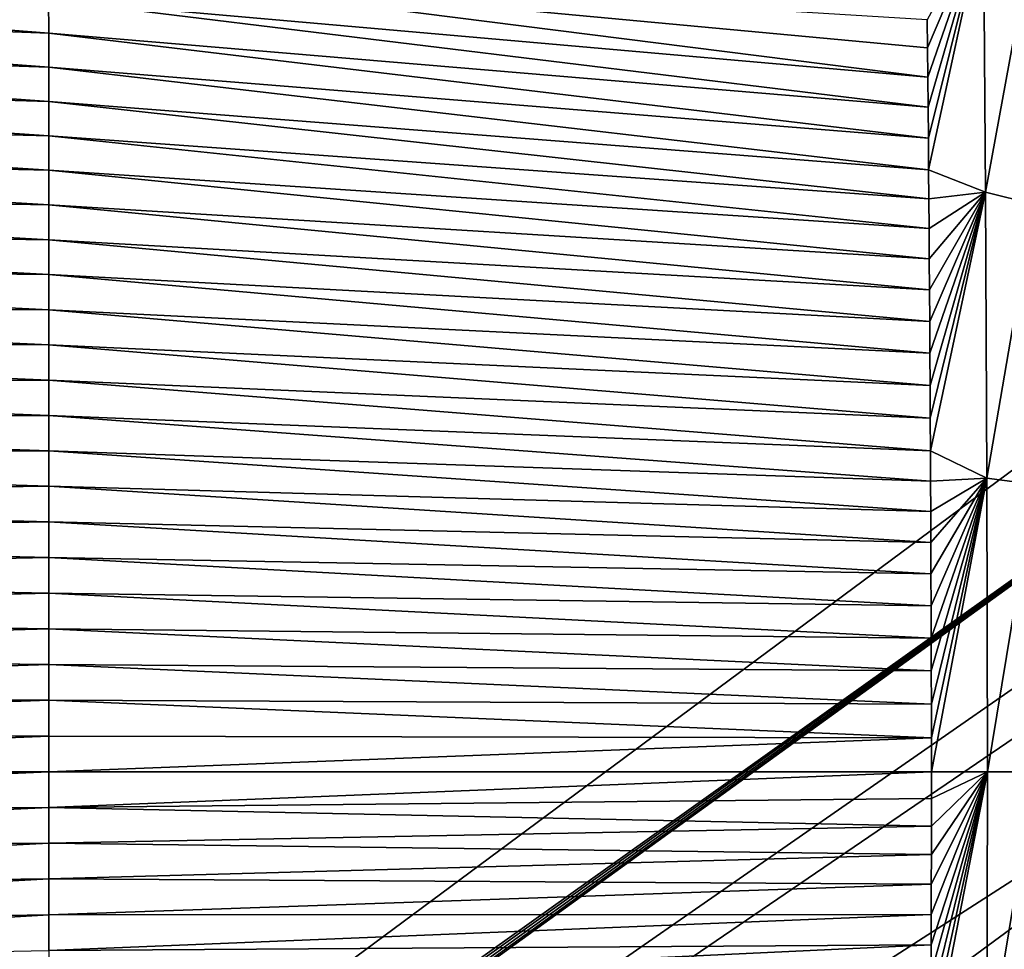
# Model space of a CAD drawing. Units: millimetres. Extents: x 0 to 335, y -190 to 190.
# Drawn here: x 208 to 283, y -13 to 57 of the extents above; entities that cross this region are included whole.
import ezdxf

# ---------------------------------------------------------------- set-up
doc = ezdxf.new("R2010")
doc.units = ezdxf.units.MM
doc.header["$LTSCALE"] = 41.465023
for name, color, linetype in [('21', 7, 'CONTINUOUS'), ('52', 7, 'CONTINUOUS'), ('55', 7, 'CONTINUOUS'), ('73', 7, 'CONTINUOUS'), ('76', 7, 'CONTINUOUS')]:
    doc.layers.add(name, color=color, linetype=linetype)

msp = doc.modelspace()

# ---------------------------------------------------------------- linework, layer by layer
at = {"layer": '21', "color": 254, "linetype": 'Continuous', "true_color": 0xdfdfdf}
for points in [[(3, 185), (307.546, 59.804), (313.702, 50.04), (3, 185)], [(3, -185), (3, 185), (315.404, 46.562), (3, -185)], [(3, 185), (313.702, 50.04), (315.404, 46.562), (3, 185)], [(318.23, 39.384), (3, -185), (315.404, 46.562), (318.23, 39.384)], [(3.161, -185.785), (3, -185), (318.23, 39.384), (3.161, -185.785)], [(3.634, -186.461), (3.161, -185.785), (318.23, 39.384), (3.634, -186.461)], [(4.336, -186.887), (3.634, -186.461), (318.23, 39.384), (4.336, -186.887)], [(5.15, -186.994), (4.336, -186.887), (318.23, 39.384), (5.15, -186.994)], [(5.15, -186.994), (318.23, 39.384), (320.271, 31.942), (5.15, -186.994)], [(320.991, 28.145), (5.15, -186.994), (320.271, 31.942), (320.991, 28.145)], [(5.15, -186.994), (320.991, 28.145), (321.916, 16.632), (5.15, -186.994)], [(49.997, -183.241), (5.15, -186.994), (321.916, 16.632), (49.997, -183.241)], [(49.997, -183.241), (321.916, 16.632), (321.916, -16.632), (49.997, -183.241)]]:
    msp.add_3dface(points, dxfattribs=at)
at = {"layer": '52', "color": 254, "linetype": 'Continuous', "true_color": 0xdfdfdf}
for points in [[(277.121, -19.641, 455.735), (277.11, -22.059, 455.409), (281.409, 0, 454.741), (277.121, -19.641, 455.735)], [(281.409, 0, 454.741), (277.11, -22.059, 455.409), (281.357, -22.159, 453.147), (281.409, 0, 454.741)], [(277.13, -17.415, 456.001), (277.121, -19.641, 455.735), (281.409, 0, 454.741), (277.13, -17.415, 456.001)], [(277.139, -15.274, 456.227), (277.13, -17.415, 456.001), (281.409, 0, 454.741), (277.139, -15.274, 456.227)], [(277.147, -13.072, 456.427), (277.139, -15.274, 456.227), (281.409, 0, 454.741), (277.147, -13.072, 456.427)], [(277.156, -10.777, 456.604), (277.147, -13.072, 456.427), (281.409, 0, 454.741), (277.156, -10.777, 456.604)], [(277.164, -8.473, 456.747), (277.156, -10.777, 456.604), (281.409, 0, 454.741), (277.164, -8.473, 456.747)], [(277.172, -6.242, 456.855), (277.164, -8.473, 456.747), (281.409, 0, 454.741), (277.172, -6.242, 456.855)], [(277.179, -4.098, 456.929), (277.172, -6.242, 456.855), (281.409, 0, 454.741), (277.179, -4.098, 456.929)], [(277.185, -2.017, 456.972), (277.179, -4.098, 456.929), (281.409, 0, 454.741), (277.185, -2.017, 456.972)], [(277.189, 0, 456.985), (277.185, -2.017, 456.972), (281.409, 0, 454.741), (277.189, 0, 456.985)], [(281.409, 0, 454.741), (281.357, -22.159, 453.147), (285, 0, 451.546), (281.409, 0, 454.741)], [(285, 0, 451.546), (281.357, -22.159, 453.147), (284.97, -21.687, 449.985), (285, 0, 451.546)]]:
    msp.add_3dface(points, dxfattribs=at)
at = {"layer": '55', "color": 254, "linetype": 'Continuous', "true_color": 0xdfdfdf}
for points in [[(210.567, 0, 481.3), (143.057, 0, 503.258), (143.059, -2.959, 503.22), (210.567, 0, 481.3)], [(210.567, 0, 481.3), (143.059, -2.959, 503.22), (210.57, -2.697, 481.267), (210.567, 0, 481.3)], [(277.189, 0, 456.985), (210.567, 0, 481.3), (210.57, -2.697, 481.267), (277.189, 0, 456.985)], [(277.185, -2.017, 456.972), (277.189, 0, 456.985), (210.57, -2.697, 481.267), (277.185, -2.017, 456.972)], [(277.179, -4.098, 456.929), (277.185, -2.017, 456.972), (210.57, -2.697, 481.267), (277.179, -4.098, 456.929)], [(143.059, -2.959, 503.22), (143.057, -5.918, 503.115), (210.57, -2.697, 481.267), (143.059, -2.959, 503.22)], [(210.57, -2.697, 481.267), (143.057, -5.918, 503.115), (210.569, -5.395, 481.176), (210.57, -2.697, 481.267)], [(277.179, -4.098, 456.929), (210.57, -2.697, 481.267), (210.569, -5.395, 481.176), (277.179, -4.098, 456.929)], [(277.172, -6.242, 456.855), (277.179, -4.098, 456.929), (210.569, -5.395, 481.176), (277.172, -6.242, 456.855)], [(143.057, -5.918, 503.115), (143.054, -8.876, 502.956), (210.569, -5.395, 481.176), (143.057, -5.918, 503.115)], [(210.569, -5.395, 481.176), (143.054, -8.876, 502.956), (210.567, -8.092, 481.039), (210.569, -5.395, 481.176)], [(277.172, -6.242, 456.855), (210.569, -5.395, 481.176), (210.567, -8.092, 481.039), (277.172, -6.242, 456.855)], [(277.164, -8.473, 456.747), (277.172, -6.242, 456.855), (210.567, -8.092, 481.039), (277.164, -8.473, 456.747)], [(143.054, -8.876, 502.956), (143.052, -11.832, 502.754), (210.567, -8.092, 481.039), (143.054, -8.876, 502.956)], [(210.567, -8.092, 481.039), (143.052, -11.832, 502.754), (210.566, -10.787, 480.862), (210.567, -8.092, 481.039)], [(277.164, -8.473, 456.747), (210.567, -8.092, 481.039), (210.566, -10.787, 480.862), (277.164, -8.473, 456.747)], [(277.156, -10.777, 456.604), (277.164, -8.473, 456.747), (210.566, -10.787, 480.862), (277.156, -10.777, 456.604)], [(143.052, -11.832, 502.754), (143.051, -14.787, 502.508), (210.566, -10.787, 480.862), (143.052, -11.832, 502.754)], [(210.566, -10.787, 480.862), (143.051, -14.787, 502.508), (210.566, -13.481, 480.647), (210.566, -10.787, 480.862)], [(277.147, -13.072, 456.427), (277.156, -10.777, 456.604), (210.566, -13.481, 480.647), (277.147, -13.072, 456.427)], [(277.156, -10.777, 456.604), (210.566, -10.787, 480.862), (210.566, -13.481, 480.647), (277.156, -10.777, 456.604)], [(277.147, -13.072, 456.427), (210.566, -13.481, 480.647), (210.567, -16.172, 480.392), (277.147, -13.072, 456.427)], [(277.139, -15.274, 456.227), (277.147, -13.072, 456.427), (210.567, -16.172, 480.392), (277.139, -15.274, 456.227)]]:
    msp.add_3dface(points, dxfattribs=at)
at = {"layer": '73', "color": 254, "linetype": 'Continuous', "true_color": 0xdfdfdf}
for points in [[(276.877, 54.628, 447.136), (281.104, 64.584, 440.619), (276.856, 56.765, 446.323), (276.877, 54.628, 447.136)], [(276.899, 52.423, 447.937), (281.104, 64.584, 440.619), (276.877, 54.628, 447.136), (276.899, 52.423, 447.937)], [(276.92, 50.155, 448.723), (281.104, 64.584, 440.619), (276.899, 52.423, 447.937), (276.92, 50.155, 448.723)], [(276.941, 47.822, 449.491), (281.104, 64.584, 440.619), (276.92, 50.155, 448.723), (276.941, 47.822, 449.491)], [(276.961, 45.427, 450.237), (281.104, 64.584, 440.619), (276.941, 47.822, 449.491), (276.961, 45.427, 450.237)], [(281.255, 43.748, 448.416), (281.104, 64.584, 440.619), (276.961, 45.427, 450.237), (281.255, 43.748, 448.416)], [(281.255, 43.748, 448.416), (284.816, 63.236, 437.721), (281.104, 64.584, 440.619), (281.255, 43.748, 448.416)], [(284.908, 42.834, 445.353), (284.816, 63.236, 437.721), (281.255, 43.748, 448.416), (284.908, 42.834, 445.353)], [(276.978, 43.246, 450.881), (281.255, 43.748, 448.416), (276.961, 45.427, 450.237), (276.978, 43.246, 450.881)], [(276.995, 41.007, 451.506), (281.255, 43.748, 448.416), (276.978, 43.246, 450.881), (276.995, 41.007, 451.506)], [(277.012, 38.712, 452.109), (281.255, 43.748, 448.416), (276.995, 41.007, 451.506), (277.012, 38.712, 452.109)], [(277.028, 36.372, 452.687), (281.255, 43.748, 448.416), (277.012, 38.712, 452.109), (277.028, 36.372, 452.687)], [(277.044, 33.992, 453.236), (281.255, 43.748, 448.416), (277.028, 36.372, 452.687), (277.044, 33.992, 453.236)], [(277.059, 31.583, 453.752), (281.255, 43.748, 448.416), (277.044, 33.992, 453.236), (277.059, 31.583, 453.752)], [(277.073, 29.152, 454.232), (281.255, 43.748, 448.416), (277.059, 31.583, 453.752), (277.073, 29.152, 454.232)], [(277.086, 26.696, 454.677), (281.255, 43.748, 448.416), (277.073, 29.152, 454.232), (277.086, 26.696, 454.677)], [(277.099, 24.211, 455.087), (281.255, 43.748, 448.416), (277.086, 26.696, 454.677), (277.099, 24.211, 455.087)], [(281.357, 22.159, 453.147), (281.255, 43.748, 448.416), (277.099, 24.211, 455.087), (281.357, 22.159, 453.147)], [(281.357, 22.159, 453.147), (284.908, 42.834, 445.353), (281.255, 43.748, 448.416), (281.357, 22.159, 453.147)], [(284.97, 21.688, 449.985), (284.908, 42.834, 445.353), (281.357, 22.159, 453.147), (284.97, 21.688, 449.985)], [(277.11, 21.945, 455.426), (281.357, 22.159, 453.147), (277.099, 24.211, 455.087), (277.11, 21.945, 455.426)], [(277.121, 19.646, 455.734), (281.357, 22.159, 453.147), (277.11, 21.945, 455.426), (277.121, 19.646, 455.734)], [(277.131, 17.31, 456.013), (281.357, 22.159, 453.147), (277.121, 19.646, 455.734), (277.131, 17.31, 456.013)], [(277.14, 14.936, 456.259), (281.357, 22.159, 453.147), (277.131, 17.31, 456.013), (277.14, 14.936, 456.259)], [(277.149, 12.527, 456.472), (281.357, 22.159, 453.147), (277.14, 14.936, 456.259), (277.149, 12.527, 456.472)], [(277.158, 10.085, 456.65), (281.357, 22.159, 453.147), (277.149, 12.527, 456.472), (277.158, 10.085, 456.65)], [(277.167, 7.61, 456.793), (281.357, 22.159, 453.147), (277.158, 10.085, 456.65), (277.167, 7.61, 456.793)], [(277.175, 5.105, 456.899), (281.357, 22.159, 453.147), (277.167, 7.61, 456.793), (277.175, 5.105, 456.899)], [(277.182, 2.568, 456.964), (281.357, 22.159, 453.147), (277.175, 5.105, 456.899), (277.182, 2.568, 456.964)], [(277.189, 0, 456.985), (281.357, 22.159, 453.147), (277.182, 2.568, 456.964), (277.189, 0, 456.985)], [(277.189, 0, 456.985), (281.409, 0, 454.741), (281.357, 22.159, 453.147), (277.189, 0, 456.985)], [(281.409, 0, 454.741), (284.97, 21.688, 449.985), (281.357, 22.159, 453.147), (281.409, 0, 454.741)], [(281.409, 0, 454.741), (285, 0, 451.546), (284.97, 21.688, 449.985), (281.409, 0, 454.741)]]:
    msp.add_3dface(points, dxfattribs=at)
at = {"layer": '76', "color": 254, "linetype": 'Continuous', "true_color": 0xdfdfdf}
for points in [[(210.551, 55.737, 471.379), (210.548, 58.288, 470.436), (143.014, 61.065, 491.936), (210.551, 55.737, 471.379)], [(143.019, 58.262, 492.962), (210.551, 55.737, 471.379), (143.014, 61.065, 491.936), (143.019, 58.262, 492.962)], [(276.899, 52.423, 447.937), (276.877, 54.628, 447.136), (210.544, 60.824, 469.451), (276.899, 52.423, 447.937)], [(210.548, 58.288, 470.436), (276.899, 52.423, 447.937), (210.544, 60.824, 469.451), (210.548, 58.288, 470.436)], [(276.877, 54.628, 447.136), (276.856, 56.765, 446.323), (210.544, 60.824, 469.451), (276.877, 54.628, 447.136)], [(210.554, 53.172, 472.279), (210.551, 55.737, 471.379), (143.019, 58.262, 492.962), (210.554, 53.172, 472.279)], [(143.023, 55.443, 493.94), (210.554, 53.172, 472.279), (143.019, 58.262, 492.962), (143.023, 55.443, 493.94)], [(276.92, 50.155, 448.723), (276.899, 52.423, 447.937), (210.548, 58.288, 470.436), (276.92, 50.155, 448.723)], [(210.551, 55.737, 471.379), (276.92, 50.155, 448.723), (210.548, 58.288, 470.436), (210.551, 55.737, 471.379)], [(276.941, 47.822, 449.491), (276.92, 50.155, 448.723), (210.551, 55.737, 471.379), (276.941, 47.822, 449.491)], [(210.554, 53.172, 472.279), (276.941, 47.822, 449.491), (210.551, 55.737, 471.379), (210.554, 53.172, 472.279)], [(210.557, 50.593, 473.137), (210.554, 53.172, 472.279), (143.023, 55.443, 493.94), (210.557, 50.593, 473.137)], [(143.027, 52.609, 494.869), (210.557, 50.593, 473.137), (143.023, 55.443, 493.94), (143.027, 52.609, 494.869)], [(276.961, 45.427, 450.237), (276.941, 47.822, 449.491), (210.554, 53.172, 472.279), (276.961, 45.427, 450.237)], [(210.557, 50.593, 473.137), (276.961, 45.427, 450.237), (210.554, 53.172, 472.279), (210.557, 50.593, 473.137)], [(210.559, 48.001, 473.952), (210.557, 50.593, 473.137), (143.027, 52.609, 494.869), (210.559, 48.001, 473.952)], [(143.031, 49.76, 495.75), (210.559, 48.001, 473.952), (143.027, 52.609, 494.869), (143.031, 49.76, 495.75)], [(276.978, 43.246, 450.881), (276.961, 45.427, 450.237), (210.557, 50.593, 473.137), (276.978, 43.246, 450.881)], [(210.559, 48.001, 473.952), (276.978, 43.246, 450.881), (210.557, 50.593, 473.137), (210.559, 48.001, 473.952)], [(210.561, 45.397, 474.725), (210.559, 48.001, 473.952), (143.031, 49.76, 495.75), (210.561, 45.397, 474.725)], [(143.034, 46.898, 496.583), (210.561, 45.397, 474.725), (143.031, 49.76, 495.75), (143.034, 46.898, 496.583)], [(276.995, 41.007, 451.506), (276.978, 43.246, 450.881), (210.559, 48.001, 473.952), (276.995, 41.007, 451.506)], [(210.561, 45.397, 474.725), (276.995, 41.007, 451.506), (210.559, 48.001, 473.952), (210.561, 45.397, 474.725)], [(210.563, 42.782, 475.455), (210.561, 45.397, 474.725), (143.034, 46.898, 496.583), (210.563, 42.782, 475.455)], [(143.037, 44.024, 497.367), (210.563, 42.782, 475.455), (143.034, 46.898, 496.583), (143.037, 44.024, 497.367)], [(277.012, 38.712, 452.109), (276.995, 41.007, 451.506), (210.561, 45.397, 474.725), (277.012, 38.712, 452.109)], [(210.563, 42.782, 475.455), (277.012, 38.712, 452.109), (210.561, 45.397, 474.725), (210.563, 42.782, 475.455)], [(210.564, 40.157, 476.143), (210.563, 42.782, 475.455), (143.037, 44.024, 497.367), (210.564, 40.157, 476.143)], [(143.039, 41.138, 498.102), (210.564, 40.157, 476.143), (143.037, 44.024, 497.367), (143.039, 41.138, 498.102)], [(277.028, 36.372, 452.687), (277.012, 38.712, 452.109), (210.563, 42.782, 475.455), (277.028, 36.372, 452.687)], [(210.564, 40.157, 476.143), (277.028, 36.372, 452.687), (210.563, 42.782, 475.455), (210.564, 40.157, 476.143)], [(210.565, 37.521, 476.787), (210.564, 40.157, 476.143), (143.039, 41.138, 498.102), (210.565, 37.521, 476.787)], [(143.041, 38.241, 498.787), (210.565, 37.521, 476.787), (143.039, 41.138, 498.102), (143.041, 38.241, 498.787)], [(277.044, 33.992, 453.236), (277.028, 36.372, 452.687), (210.564, 40.157, 476.143), (277.044, 33.992, 453.236)], [(210.565, 37.521, 476.787), (277.044, 33.992, 453.236), (210.564, 40.157, 476.143), (210.565, 37.521, 476.787)], [(210.566, 34.877, 477.388), (210.565, 37.521, 476.787), (143.041, 38.241, 498.787), (210.566, 34.877, 477.388)], [(143.043, 35.335, 499.424), (210.566, 34.877, 477.388), (143.041, 38.241, 498.787), (143.043, 35.335, 499.424)], [(277.059, 31.583, 453.752), (277.044, 33.992, 453.236), (210.565, 37.521, 476.787), (277.059, 31.583, 453.752)], [(210.566, 34.877, 477.388), (277.059, 31.583, 453.752), (210.565, 37.521, 476.787), (210.566, 34.877, 477.388)], [(210.566, 32.224, 477.946), (210.566, 34.877, 477.388), (143.043, 35.335, 499.424), (210.566, 32.224, 477.946)], [(143.045, 32.419, 500.012), (210.566, 32.224, 477.946), (143.043, 35.335, 499.424), (143.045, 32.419, 500.012)], [(277.073, 29.152, 454.232), (277.059, 31.583, 453.752), (210.566, 34.877, 477.388), (277.073, 29.152, 454.232)], [(210.566, 32.224, 477.946), (277.073, 29.152, 454.232), (210.566, 34.877, 477.388), (210.566, 32.224, 477.946)], [(210.567, 29.563, 478.461), (210.566, 32.224, 477.946), (143.045, 32.419, 500.012), (210.567, 29.563, 478.461)], [(143.046, 29.496, 500.551), (210.567, 29.563, 478.461), (143.045, 32.419, 500.012), (143.046, 29.496, 500.551)], [(277.086, 26.696, 454.677), (277.073, 29.152, 454.232), (210.566, 32.224, 477.946), (277.086, 26.696, 454.677)], [(210.567, 29.563, 478.461), (277.086, 26.696, 454.677), (210.566, 32.224, 477.946), (210.567, 29.563, 478.461)], [(210.567, 26.896, 478.934), (210.567, 29.563, 478.461), (143.046, 29.496, 500.551), (210.567, 26.896, 478.934)], [(143.047, 26.565, 501.041), (210.567, 26.896, 478.934), (143.046, 29.496, 500.551), (143.047, 26.565, 501.041)], [(277.099, 24.211, 455.087), (277.086, 26.696, 454.677), (210.567, 29.563, 478.461), (277.099, 24.211, 455.087)], [(210.567, 26.896, 478.934), (277.099, 24.211, 455.087), (210.567, 29.563, 478.461), (210.567, 26.896, 478.934)], [(210.567, 24.222, 479.363), (210.567, 26.896, 478.934), (143.047, 26.565, 501.041), (210.567, 24.222, 479.363)], [(277.11, 21.945, 455.426), (277.099, 24.211, 455.087), (210.567, 26.896, 478.934), (277.11, 21.945, 455.426)], [(210.567, 24.222, 479.363), (277.11, 21.945, 455.426), (210.567, 26.896, 478.934), (210.567, 24.222, 479.363)], [(143.049, 23.628, 501.483), (210.567, 24.222, 479.363), (143.047, 26.565, 501.041), (143.049, 23.628, 501.483)], [(210.568, 21.543, 479.75), (210.567, 24.222, 479.363), (143.049, 23.628, 501.483), (210.568, 21.543, 479.75)], [(277.121, 19.646, 455.734), (277.11, 21.945, 455.426), (210.567, 24.222, 479.363), (277.121, 19.646, 455.734)], [(210.568, 21.543, 479.75), (277.121, 19.646, 455.734), (210.567, 24.222, 479.363), (210.568, 21.543, 479.75)], [(143.05, 20.685, 501.875), (210.568, 21.543, 479.75), (143.049, 23.628, 501.483), (143.05, 20.685, 501.875)], [(210.567, 18.86, 480.093), (210.568, 21.543, 479.75), (143.05, 20.685, 501.875), (210.567, 18.86, 480.093)], [(210.567, 18.86, 480.093), (277.131, 17.31, 456.013), (210.568, 21.543, 479.75), (210.567, 18.86, 480.093)], [(277.131, 17.31, 456.013), (277.121, 19.646, 455.734), (210.568, 21.543, 479.75), (277.131, 17.31, 456.013)], [(143.05, 17.738, 502.216), (210.567, 18.86, 480.093), (143.05, 20.685, 501.875), (143.05, 17.738, 502.216)], [(210.567, 16.172, 480.392), (210.567, 18.86, 480.093), (143.05, 17.738, 502.216), (210.567, 16.172, 480.392)], [(277.14, 14.936, 456.259), (277.131, 17.31, 456.013), (210.567, 18.86, 480.093), (277.14, 14.936, 456.259)], [(210.567, 16.172, 480.392), (277.14, 14.936, 456.259), (210.567, 18.86, 480.093), (210.567, 16.172, 480.392)], [(143.051, 14.787, 502.508), (210.567, 16.172, 480.392), (143.05, 17.738, 502.216), (143.051, 14.787, 502.508)], [(210.566, 13.481, 480.647), (210.567, 16.172, 480.392), (143.051, 14.787, 502.508), (210.566, 13.481, 480.647)], [(210.566, 13.481, 480.647), (277.149, 12.527, 456.472), (210.567, 16.172, 480.392), (210.566, 13.481, 480.647)], [(277.149, 12.527, 456.472), (277.14, 14.936, 456.259), (210.567, 16.172, 480.392), (277.149, 12.527, 456.472)], [(143.052, 11.832, 502.754), (210.566, 13.481, 480.647), (143.051, 14.787, 502.508), (143.052, 11.832, 502.754)], [(210.566, 10.787, 480.862), (210.566, 13.481, 480.647), (143.052, 11.832, 502.754), (210.566, 10.787, 480.862)], [(277.158, 10.085, 456.65), (277.149, 12.527, 456.472), (210.566, 13.481, 480.647), (277.158, 10.085, 456.65)], [(210.566, 10.787, 480.862), (277.158, 10.085, 456.65), (210.566, 13.481, 480.647), (210.566, 10.787, 480.862)], [(143.054, 8.876, 502.956), (210.566, 10.787, 480.862), (143.052, 11.832, 502.754), (143.054, 8.876, 502.956)], [(210.567, 8.092, 481.039), (210.566, 10.787, 480.862), (143.054, 8.876, 502.956), (210.567, 8.092, 481.039)], [(277.167, 7.61, 456.793), (277.158, 10.085, 456.65), (210.566, 10.787, 480.862), (277.167, 7.61, 456.793)], [(210.567, 8.092, 481.039), (277.167, 7.61, 456.793), (210.566, 10.787, 480.862), (210.567, 8.092, 481.039)], [(143.057, 5.918, 503.115), (210.567, 8.092, 481.039), (143.054, 8.876, 502.956), (143.057, 5.918, 503.115)], [(210.569, 5.395, 481.176), (210.567, 8.092, 481.039), (143.057, 5.918, 503.115), (210.569, 5.395, 481.176)], [(277.175, 5.105, 456.899), (277.167, 7.61, 456.793), (210.567, 8.092, 481.039), (277.175, 5.105, 456.899)], [(210.569, 5.395, 481.176), (277.175, 5.105, 456.899), (210.567, 8.092, 481.039), (210.569, 5.395, 481.176)], [(143.059, 2.959, 503.22), (210.569, 5.395, 481.176), (143.057, 5.918, 503.115), (143.059, 2.959, 503.22)], [(210.57, 2.697, 481.267), (210.569, 5.395, 481.176), (143.059, 2.959, 503.22), (210.57, 2.697, 481.267)], [(277.182, 2.568, 456.964), (277.175, 5.105, 456.899), (210.569, 5.395, 481.176), (277.182, 2.568, 456.964)], [(210.57, 2.697, 481.267), (277.182, 2.568, 456.964), (210.569, 5.395, 481.176), (210.57, 2.697, 481.267)], [(143.057, 0, 503.258), (210.57, 2.697, 481.267), (143.059, 2.959, 503.22), (143.057, 0, 503.258)], [(210.567, 0, 481.3), (210.57, 2.697, 481.267), (143.057, 0, 503.258), (210.567, 0, 481.3)], [(210.567, 0, 481.3), (277.182, 2.568, 456.964), (210.57, 2.697, 481.267), (210.567, 0, 481.3)], [(277.189, 0, 456.985), (277.182, 2.568, 456.964), (210.567, 0, 481.3), (277.189, 0, 456.985)]]:
    msp.add_3dface(points, dxfattribs=at)

doc.saveas('drawing.dxf')
